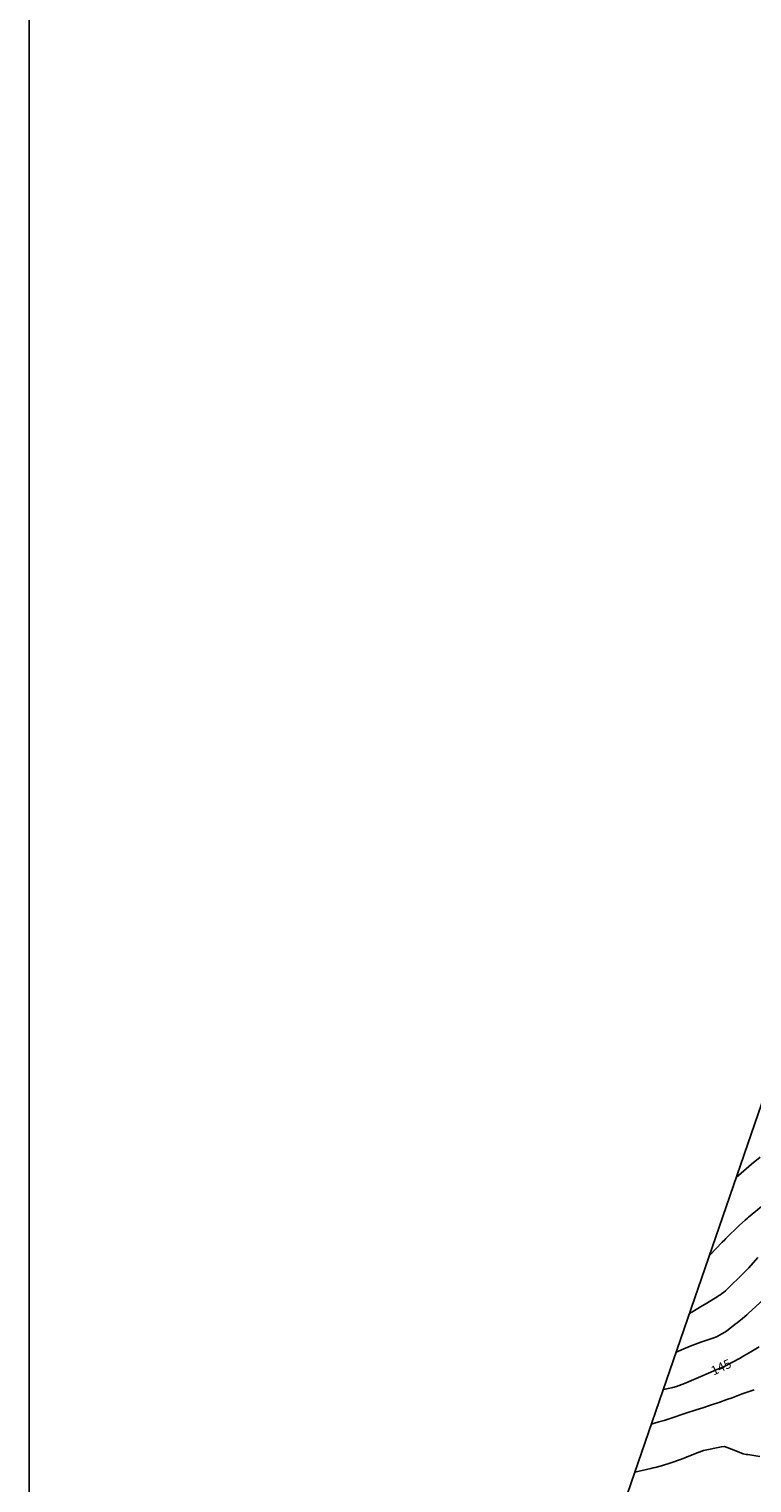
# Model space of a CAD drawing. Units: inches. Extents: x 401000 to 416211, y 9619668 to 9625000.
# Drawn here: x 401000 to 401318, y 9623241 to 9623879 of the extents above; entities that cross this region are included whole.
import ezdxf
from ezdxf.enums import TextEntityAlignment as Align

# ---------------------------------------------------------------- set-up
doc = ezdxf.new("R2010")
doc.units = ezdxf.units.IN
doc.header["$MEASUREMENT"] = 0
for name, color, linetype in [('0_MALHA', 7, 'Continuous'), ('Cotas', 7, 'Continuous'), ('Curvas Mestras', 32, 'Continuous'), ('FOTOS', 253, 'Continuous')]:
    doc.layers.add(name, color=color, linetype=linetype)
doc.styles.add('Style-STANDARD', font='STANDARD.shx')
picture_1 = doc.add_image_def('image3.jpg', size_in_pixel=(3334, 3334))

msp = doc.modelspace()

# ---------------------------------------------------------------- linework, layer by layer
at = {"layer": '0_MALHA'}
msp.add_lwpolyline([(402023.47, 9624109.67), (401515.83, 9622634.58), (401104.5, 9622776.13), (401612.15, 9624251.22)], close=True, dxfattribs=at)
at = {"layer": 'Curvas Mestras', "flags": 128}
for points, elevation in [([(401321.06, 9623383.95), (401317.3, 9623380.85), (401316.16, 9623379.89), (401313.88, 9623377.95), (401311.64, 9623375.98), (401310.61, 9623375.02)], 165), ([(401324.94, 9623365), (401316.03, 9623357.63), (401315.52, 9623357.2), (401314.5, 9623356.33), (401312.05, 9623354.07), (401306.1, 9623348.27), (401305.55, 9623347.73), (401304.47, 9623346.65), (401301.81, 9623343.9), (401298.83, 9623340.8)], 160), ([(401320.1, 9623339.9), (401316.15, 9623335.42), (401315.96, 9623335.21), (401315.39, 9623334.59), (401315, 9623334.19), (401314.8, 9623333.99), (401314.6, 9623333.79), (401305.9, 9623325.28), (401305.15, 9623324.62), (401304.21, 9623323.95), (401303.42, 9623323.43), (401303.02, 9623323.17), (401302.62, 9623322.92), (401297.64, 9623319.81), (401294.99, 9623318.18), (401291.88, 9623316.32), (401290.05, 9623315.28)], 155), ([(401324.31, 9623323.13), (401315.85, 9623315.26), (401315.71, 9623315.13), (401315.29, 9623314.75), (401313.42, 9623313.17), (401311.01, 9623311.2), (401310.2, 9623310.56), (401306.35, 9623307.57), (401305.66, 9623307.06), (401301.91, 9623305.06), (401300.31, 9623304.47), (401296.88, 9623303.36), (401295.01, 9623302.73), (401290.42, 9623300.93), (401286.58, 9623299.3), (401284.99, 9623298.63), (401284.21, 9623298.32)], 150), ([(401320.71, 9623300.7), (401316.99, 9623298.51), (401314, 9623296.75), (401311.99, 9623295.59), (401308.94, 9623293.93), (401304.98, 9623291.94), (401301.79, 9623290.51), (401298.41, 9623289.09), (401295.01, 9623287.69), (401290.9, 9623285.88), (401287.96, 9623284.6), (401284.43, 9623283.22), (401282.72, 9623282.76), (401282.14, 9623282.63), (401278.6, 9623282.01)], 145), ([(401318.5, 9623281.83), (401316.75, 9623281.22), (401313.26, 9623279.97), (401308.81, 9623278.33), (401306.52, 9623277.49), (401303.46, 9623276.4), (401299.34, 9623275.01), (401295.98, 9623273.96), (401293.04, 9623273.03), (401288.42, 9623271.49), (401286.71, 9623270.92), (401283.28, 9623269.79), (401278.91, 9623268.39), (401276.57, 9623267.68), (401274.21, 9623267.01), (401273.43, 9623266.79), (401273.35, 9623266.77)], 140), ([(401321.05, 9623252.55), (401315.66, 9623253.34), (401315, 9623253.44), (401313.7, 9623253.72), (401309.78, 9623255.37), (401305.44, 9623256.93), (401304.13, 9623256.82), (401296.27, 9623255.1), (401295.84, 9623254.99), (401294.75, 9623254.61), (401294.38, 9623254.46), (401294.26, 9623254.41), (401288.06, 9623251.89), (401286.52, 9623251.29), (401281.84, 9623249.67), (401277.76, 9623248.46), (401275, 9623247.74), (401274.07, 9623247.52), (401273.15, 9623247.3), (401266.08, 9623245.63)], 135)]:
    msp.add_lwpolyline(points, dxfattribs=dict(at, elevation=elevation))

# ---------------------------------------------------------------- texts
at = {"layer": 'Cotas', "style": 'Style-STANDARD'}
msp.add_text('145', height=4, rotation=25.04152, dxfattribs=at).set_placement((401303.96, 9623291.78, 145), align=Align.MIDDLE_CENTER)

# ---------------------------------------------------------------- referenced raster images: frames only (the image files are external)
at = {"layer": 'FOTOS'}
image = msp.add_image(picture_1, insert=(401000, 9623000), size_in_units=(1000, 1000), dxfattribs=at)
image.dxf.flags = 7

doc.saveas('drawing.dxf')
